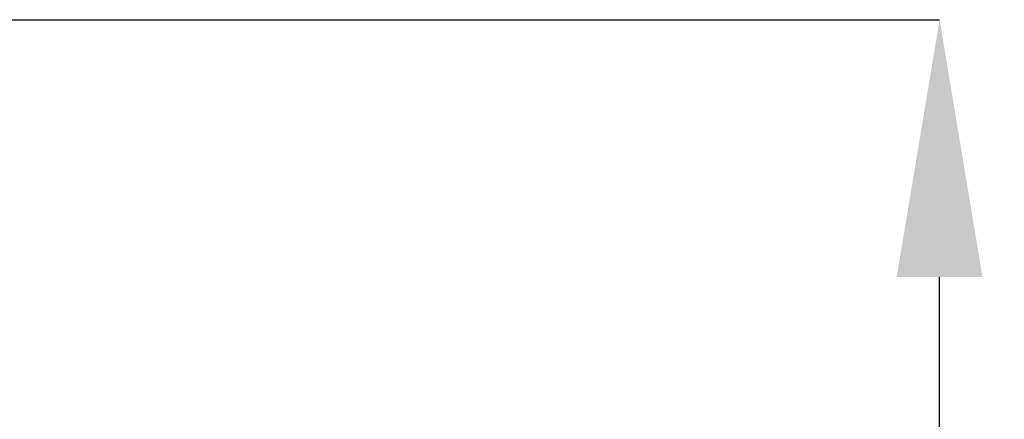
# Model space of a CAD drawing. Units: millimetres. Extents: x -80 to 1686, y -1465 to 293.
# Drawn here: x 513 to 666, y -975 to -913 of the extents above; entities that cross this region are included whole.
import ezdxf

# ---------------------------------------------------------------- set-up
doc = ezdxf.new("R2010")
doc.units = ezdxf.units.MM
doc.header["$PDSIZE"] = -1
doc.layers.add('COTES', color=10, linetype='Continuous')
doc.styles.add('SLDTEXTSTYLE0', font='TXT', dxfattribs={"width": 0.75})
doc.dimstyles.new('SLDDIMSTYLE3', dxfattribs={"dimtxt": 3.5, "dimasz": 4, "dimexe": 0, "dimexo": 0.0625, "dimgap": 0.875, "dimtad": 1, "dimtoh": 1, "dimdec": 0, "dimlfac": 10, "dimrnd": 1e-09, "dimzin": 12, "dimdsep": 46, "dimtxsty": 'SLDTEXTSTYLE0', "dimsah": 1, "dimcen": 0.09, "dimadec": 0, "dimazin": 0, "dimtfac": 1, "dimtofl": 0, "dimtmove": 0, "dimatfit": 3, "dimfxl": 0, "dimtolj": 1, "dimtzin": 12, "dimarcsym": 0})

# ---------------------------------------------------------------- blocks, each defined once
blk = doc.blocks.new('*D9')
at = {"layer": 'COTES', "color": 0, "linetype": 'Continuous', "lineweight": -2}
for p, q in [((370.66, -913.27), (656.01, -913.27)), ((656.01, -1179.77), (656.01, -953.27)), ((581.66, -1219.77), (656.01, -1219.77))]:
    blk.add_line(p, q, dxfattribs=at)
at = {"layer": 'COTES', "color": 0, "linetype": 'Continuous'}
for points in [[(649.34, -953.27), (662.67, -953.27), (656.01, -913.27)], [(649.34, -1179.77), (662.67, -1179.77), (656.01, -1219.77)]]:
    blk.add_solid(points, dxfattribs=at)
at = {"layer": 'Defpoints', "color": 0, "linetype": 'Continuous'}
for p in [(370.6, -913.27), (656.01, -913.27), (581.6, -1219.77)]:
    blk.add_point(p, dxfattribs=at)
at = {"layer": 'COTES', "color": 0, "linetype": 'Continuous', "lineweight": 0, "insert": (620.13, -1066.52), "char_height": 35, "attachment_point": 2, "rotation": 90, "style": 'SLDTEXTSTYLE0'}
blk.add_mtext('\\A1;307', dxfattribs=at)

msp = doc.modelspace()

# ---------------------------------------------------------------- dimensions: what is measured, and where the dimension line sits
at = {"layer": 'COTES', "linetype": 'Continuous', "lineweight": 0}
dim = msp.add_linear_dim(base=(656.005040244, -913.270371649), p1=(581.59895601, -1219.770371649), p2=(370.59895601, -913.270371649), angle=90, dimstyle='SLDDIMSTYLE3', override={"dimtxt": 35, "dimasz": 40, "dimlfac": 1}, dxfattribs=at)
dim.commit()
dim.dimension.update_dxf_attribs({"geometry": '*D9', "text_midpoint": (656.005040244, -1066.520371649), "dimtype": 160})

doc.saveas('drawing.dxf')
